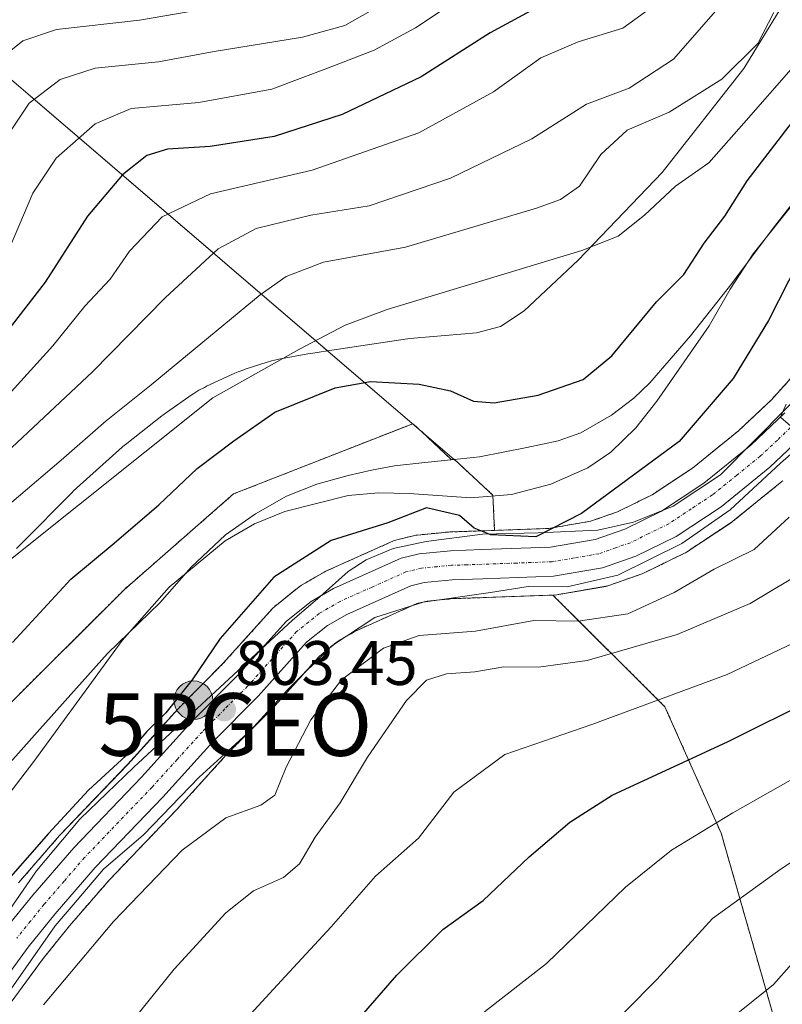
# Model space of a CAD drawing. Units: metres. Extents: x 630842 to 634296, y 4755125 to 4757506.
# Drawn here: x 632725 to 632847, y 4756806 to 4756963 of the extents above; entities that cross this region are included whole.
import ezdxf
from ezdxf.enums import TextEntityAlignment as Align

# ---------------------------------------------------------------- set-up
doc = ezdxf.new("R2010")
doc.units = ezdxf.units.M
doc.header["$MEASUREMENT"] = 0
doc.linetypes.add('TRAZO_Y_PUNTO', pattern=[1, 0.5, -0.25, 0, -0.25])
doc.linetypes.add('TRAZOS', pattern=[0.75, 0.5, -0.25])
doc.layers.get('0').update_dxf_attribs({"lineweight": 5})
for name, color, linetype, lineweight in [('Arbolado forestal', 92, 'TRAZOS', 0), ('Arbolado forestal CxS', 92, 'Continuous', 0), ('Carretera de calzada única', 19, 'Continuous', 13), ('Carretera de calzada única Cxs', 19, 'Continuous', 13), ('Carretera de calzada única eje', 19, 'TRAZO_Y_PUNTO', 0), ('Carátula', 7, 'Continuous', 5), ('Comarca', 2, 'Continuous', 13), ('Comarca CxS', 133, 'Continuous', 0), ('Corriente natural lineal', 142, 'Continuous', 13), ('Curva de nivel maestra', 36, 'Continuous', 30), ('Curva de nivel normal', 36, 'Continuous', 0), ('Entidad de ámbito territorial', 19, 'Continuous', 0), ('Entidad de ámbito territorial CxS', 92, 'Continuous', 0), ('Espacio natural protegido', 2, 'Continuous', 13), ('Espacio natural protegido CxS', 2, 'Continuous', 0), ('Municipio', 9, 'Continuous', 13), ('Municipio CxS', 142, 'Continuous', 0), ('Núcleo urbano', 19, 'Continuous', 0), ('Núcleo urbano CxS', 19, 'Continuous', 0), ('Punto de cota en terreno', 7, 'Continuous', 0), ('Punto geodésico', 7, 'Continuous', 0), ('Punto kilométrico de carretera', 7, 'Continuous', 0), ('Rótulo de punto de cota en terreno', 19, 'Continuous', 0)]:
    doc.layers.add(name, color=color, linetype=linetype, lineweight=lineweight)
doc.styles.add('Arial', font='txt', dxfattribs={"height": 0.2})

# ---------------------------------------------------------------- blocks, each defined once
blk = doc.blocks.new('*U153')
at = {"layer": 'Arbolado forestal CxS', "color": 92, "linetype": 'Continuous', "lineweight": 0}
blk.add_polyline3d([(632846.08, 4756801.7, 841.88), (632837.08, 4756833.17, 830.49), (632828.09, 4756853.4, 820.26), (632810.19, 4756871.23, 806.05), (632810.41, 4756871.24, 806.03), (632810.81, 4756871.28, 805.99), (632818.64, 4756872.63, 805.59), (632819.11, 4756872.76, 805.56), (632824.47, 4756874.64, 805.82), (632824.78, 4756874.77, 805.85), (632831.19, 4756877.91, 805.58), (632831.37, 4756878, 805.54), (632831.53, 4756878.1, 805.51), (632838.71, 4756882.85, 805.77), (632838.94, 4756883.02, 805.75), (632846.78, 4756889.38, 806.31), (632846.93, 4756889.51, 806.33)], dxfattribs=at)
blk = doc.blocks.new('*U154')
at = {"layer": 'Arbolado forestal CxS', "color": 92, "linetype": 'Continuous', "lineweight": 0}
blk.add_polyline3d([(632898.47, 4756974.1, 805.83), (632889.02, 4756961.46, 804.9), (632888.88, 4756961.26, 804.88), (632884.3, 4756954.01, 804.75), (632879.16, 4756945.54, 804.54), (632863.75, 4756923.58, 803.8), (632859.66, 4756918.6, 803.58), (632845.11, 4756902.44, 803.11), (632839.83, 4756897.47, 802.79), (632832.5, 4756891.53, 802.61), (632826.05, 4756887.27, 802.87), (632820.51, 4756884.53, 802.53), (632816.19, 4756883.03, 800.98), (632809.51, 4756881.88, 800.17), (632800.87, 4756881.57, 799.61), (632800.58, 4756887.2, 798.09), (632794.39, 4756892.94, 798.18), (632793.93, 4756892.9, 798.15), (632789.21, 4756897.38, 798.28), (632787.78, 4756898.62, 798.39), (632759.16, 4756887.4, 797.31), (632741.64, 4756872.08, 797.44), (632722.84, 4756853.33, 797.55)], dxfattribs=at)
blk = doc.blocks.new('*U196')
at = {"layer": 'Curva de nivel normal', "color": 36, "linetype": 'Continuous', "lineweight": 0}
for points in [[(632913.99, 4756853.86, 840), (632901.41, 4756844.88, 840), (632890.45, 4756838.82, 840), (632878.18, 4756833.14, 840), (632864.61, 4756825.58, 840), (632854.14, 4756818.83, 840), (632845.44, 4756808.99, 840), (632835.68, 4756801.2, 840)], [(632720.26, 4756955.64, 840), (632725.47, 4756959.79, 840), (632730.87, 4756961.59, 840), (632744.13, 4756963.09, 840), (632769.32, 4756967.46, 840), (632774.54, 4756968.78, 840), (632779.84, 4756971.2, 840), (632786.33, 4756975.97, 840), (632794.8, 4756982.11, 840), (632802.77, 4756990.44, 840), (632808.5, 4757000.77, 840), (632814.53, 4757008.77, 840), (632832.44, 4757025.77, 840), (632860.01, 4757061.4, 840), (632877.22, 4757080.47, 840), (632894.33, 4757099.03, 840), (632906.27, 4757111.7, 840), (632917.52, 4757124.96, 840)]]:
    blk.add_polyline3d(points, dxfattribs=at)
blk = doc.blocks.new('*U203')
at = {"layer": 'Curva de nivel normal', "color": 36, "linetype": 'Continuous', "lineweight": 0}
for points in [[(632915.74, 4756869.1, 835), (632908.08, 4756863.16, 835), (632899.92, 4756856.48, 835), (632892.1, 4756851.08, 835), (632884.96, 4756847.48, 835), (632874.1, 4756843.09, 835), (632857.74, 4756834.85, 835), (632846.67, 4756827.52, 835), (632835.68, 4756819.54, 835), (632826.8, 4756809.83, 835), (632816.84, 4756799.73, 835)], [(632722.86, 4756944.4, 835), (632726.48, 4756949.85, 835), (632731.43, 4756953.61, 835), (632737.04, 4756955.4, 835), (632747.14, 4756956.44, 835), (632756.06, 4756958.06, 835), (632770.15, 4756960.39, 835), (632776.91, 4756962.26, 835), (632783.79, 4756966.12, 835), (632792.22, 4756972.11, 835), (632803.16, 4756979.42, 835), (632807.92, 4756983.99, 835), (632809.59, 4756986.64, 835), (632814.17, 4756996.79, 835), (632820.39, 4757005.74, 835), (632827.92, 4757012.34, 835), (632835.81, 4757017.61, 835), (632857.07, 4757042.45, 835), (632872.13, 4757062.12, 835), (632891.9, 4757083.28, 835), (632898.87, 4757090.28, 835), (632916.18, 4757109.1, 835), (632928.64, 4757124.24, 835), (632934.13, 4757132.84, 835)]]:
    blk.add_polyline3d(points, dxfattribs=at)
blk = doc.blocks.new('*U213')
at = {"layer": 'Curva de nivel normal', "color": 36, "linetype": 'Continuous', "lineweight": 0}
for points in [[(632941.92, 4757125.33, 830), (632929.02, 4757109.1, 830), (632910.73, 4757089.1, 830), (632888.73, 4757066.77, 830), (632873.46, 4757048.72, 830), (632862.64, 4757034.61, 830), (632841.81, 4757011.77, 830), (632832.53, 4757005.28, 830), (632824.5, 4756998.19, 830), (632819.13, 4756990.16, 830), (632815.54, 4756980.95, 830), (632811.88, 4756975.77, 830), (632805.37, 4756971.77, 830), (632796.43, 4756967.36, 830), (632788.21, 4756961.86, 830), (632781.61, 4756958.31, 830), (632774.33, 4756955.5, 830), (632765.24, 4756952.06, 830), (632753.62, 4756949.91, 830), (632742.76, 4756949, 830), (632737.05, 4756946.55, 830), (632730.79, 4756941.05, 830), (632727.08, 4756935.45, 830), (632721.85, 4756923.16, 830)], [(632799.24, 4756804.65, 830), (632809.14, 4756812.36, 830), (632821.81, 4756824.55, 830), (632829.14, 4756830.49, 830), (632838.94, 4756836.46, 830), (632850.98, 4756843.28, 830), (632876.27, 4756854.73, 830), (632891.48, 4756863.3, 830), (632901.14, 4756870.74, 830), (632915.81, 4756886.94, 830)]]:
    blk.add_polyline3d(points, dxfattribs=at)
blk = doc.blocks.new('*U221')
at = {"layer": 'Curva de nivel maestra', "color": 36, "linetype": 'Continuous', "lineweight": 30}
for points in [[(632768.65, 4756791.46, 825), (632785.22, 4756810.51, 825), (632792.62, 4756817.79, 825), (632799.02, 4756822.44, 825), (632806.4, 4756829.39, 825), (632812.91, 4756834.94, 825), (632819.63, 4756839.24, 825), (632838.2, 4756847.84, 825), (632852.12, 4756854.74, 825), (632867.27, 4756860.92, 825), (632874.01, 4756864.18, 825), (632879.76, 4756867.61, 825), (632888.18, 4756873.63, 825), (632895.98, 4756881.45, 825), (632906.83, 4756895.34, 825), (632914.23, 4756907.96, 825)], [(632810.48, 4756966.7, 825), (632800.14, 4756961.07, 825), (632789.14, 4756954.05, 825), (632776.48, 4756948, 825), (632765.63, 4756944.52, 825), (632755.41, 4756942.92, 825), (632748.58, 4756942.49, 825), (632745.27, 4756941.46, 825), (632741.42, 4756938.39, 825), (632735.83, 4756931.75, 825), (632729.02, 4756921.21, 825), (632719.74, 4756909.26, 825)]]:
    blk.add_polyline3d(points, dxfattribs=at)
blk = doc.blocks.new('5PATER')
at = {"layer": 'Carátula', "linetype": 'Continuous', "lineweight": 5}
h = blk.add_hatch(color=250, dxfattribs=at)
edge = h.paths.add_edge_path()
edge.add_ellipse((0, 0.01), major_axis=(-1.33, -1.34), ratio=0.999422, start_angle=0, end_angle=360)
blk = doc.blocks.new('5PGEO')
blk.add_text('5PGEO', height=10).set_placement((0, 0), align=Align.MIDDLE_CENTER)
blk = doc.blocks.new('5HITCA')
at = {"layer": 'Carátula', "linetype": 'Continuous', "lineweight": 5}
h = blk.add_hatch(color=1, dxfattribs=at)
edge = h.paths.add_edge_path()
edge.add_arc((0, 0), 3.1, 0.0011, 360.0011)
at = {"layer": 'Carátula', "color": 250, "linetype": 'Continuous', "lineweight": 5}
blk.add_circle((0, 0, 0), 3.1, dxfattribs=at)

msp = doc.modelspace()

# ---------------------------------------------------------------- linework, layer by layer
at = {"layer": 'Arbolado forestal', "color": 92, "linetype": 'TRAZOS', "lineweight": 0}
for points in [[(632898.47, 4756974.1, 805.83), (632889.02, 4756961.46, 804.9), (632888.88, 4756961.26, 804.88), (632884.3, 4756954.01, 804.75), (632879.16, 4756945.54, 804.54), (632863.75, 4756923.58, 803.8), (632859.66, 4756918.6, 803.58), (632845.11, 4756902.44, 803.11), (632839.82, 4756897.47, 802.79), (632832.5, 4756891.53, 802.61), (632826.05, 4756887.27, 802.87), (632820.51, 4756884.53, 802.53), (632816.19, 4756883.03, 800.98), (632809.51, 4756881.88, 800.17), (632800.87, 4756881.57, 799.61)], [(632800.87, 4756881.57, 799.61), (632800.59, 4756887.08, 798.09), (632800.58, 4756887.2, 798.09), (632794.39, 4756892.94, 798.18), (632793.93, 4756892.9, 798.15), (632789.21, 4756897.38, 798.28), (632787.78, 4756898.62, 798.39), (632759.16, 4756887.4, 797.31), (632741.64, 4756872.08, 797.44), (632722.84, 4756853.33, 797.55)], [(632810.19, 4756871.23, 806.05), (632810.41, 4756871.24, 806.03), (632810.81, 4756871.28, 805.99), (632818.64, 4756872.64, 805.59), (632819.11, 4756872.76, 805.56), (632824.47, 4756874.64, 805.82), (632824.78, 4756874.77, 805.85), (632831.19, 4756877.91, 805.58), (632831.37, 4756878, 805.54), (632831.52, 4756878.1, 805.51), (632838.7, 4756882.85, 805.77), (632838.94, 4756883.02, 805.75), (632846.78, 4756889.38, 806.31), (632846.93, 4756889.51, 806.33)], [(632800.87, 4756881.57, 799.61), (632798.69, 4756881.49, 800.38), (632793.7, 4756881.32, 802.34), (632793.51, 4756881.31, 802.42), (632788.53, 4756880.83, 802.39), (632788.3, 4756880.8, 802.33), (632788.12, 4756880.76, 802.3), (632785.24, 4756880.07, 802.08), (632784.91, 4756879.97, 802.1), (632784.71, 4756879.89, 802.13), (632773.89, 4756875.05, 802.88), (632773.62, 4756874.91, 802.9), (632770.03, 4756872.83, 802.85), (632769.65, 4756872.57, 802.71), (632765.72, 4756869.41, 802.45), (632765.39, 4756869.1, 802.44), (632757.51, 4756860.35, 801.9), (632750.33, 4756853.12, 800.75), (632750.24, 4756853.03, 800.74), (632742.22, 4756844.19, 800.98), (632731.43, 4756832.93, 800.63), (632731.33, 4756832.81, 800.62), (632724.79, 4756825.26, 800.83)], [(632723.61, 4756806.2, 805.53), (632728.73, 4756813.16, 805.71), (632732.94, 4756818.4, 806.23), (632739.27, 4756825.7, 806.22), (632749.99, 4756836.89, 805.71), (632750.04, 4756836.94, 805.7), (632758.03, 4756845.74, 805), (632765.21, 4756852.97, 805.04), (632765.31, 4756853.07, 805.03), (632772.89, 4756861.5, 804.97), (632775.87, 4756863.88, 805.17), (632778.62, 4756865.48, 805.59), (632788.43, 4756869.87, 805.43), (632790.1, 4756870.27, 805.52), (632794.29, 4756870.67, 805.55), (632799.07, 4756870.83, 805.82), (632810.19, 4756871.23, 806.05)], [(632810.19, 4756871.23, 806.05), (632828.09, 4756853.4, 820.26), (632837.08, 4756833.17, 830.49), (632846.08, 4756801.7, 841.88), (632873.05, 4756783.71, 855.27), (632900.02, 4756776.97, 862.41), (632922.5, 4756765.73, 873.78), (632929.25, 4756741, 886.42), (632949.48, 4756716.27, 903.17), (632967.46, 4756666.82, 925.75), (632967.46, 4756626.36, 940.54), (632965.21, 4756588.14, 954.97), (632949.47, 4756549.93, 967.66), (632948.05, 4756527.1, 969.73), (632947.85, 4756524.05, 969.73), (632947.66, 4756520.88, 969.69), (632944.97, 4756478, 968.36), (632934.49, 4756461.86, 964.61), (632932.9, 4756459.41, 964.12), (632931.17, 4756456.76, 963.65), (632915.75, 4756433.04, 957.97), (632895.52, 4756421.8, 951.6), (632861.8, 4756397.07, 937.55), (632852.81, 4756374.6, 932.75)]]:
    msp.add_polyline3d(points, dxfattribs=at)
at = {"layer": 'Arbolado forestal CxS', "color": 92, "linetype": 'Continuous', "lineweight": 0}
for points in [[(632722.84, 4756853.33, 797.55), (632741.64, 4756872.08, 797.44), (632759.16, 4756887.4, 797.31), (632787.78, 4756898.62, 798.39), (632789.21, 4756897.38, 798.28), (632793.93, 4756892.9, 798.15), (632794.39, 4756892.94, 798.18), (632800.58, 4756887.2, 798.09), (632800.87, 4756881.57, 799.61), (632800.87, 4756881.57, 799.61), (632798.69, 4756881.49, 800.38), (632793.7, 4756881.32, 802.34), (632793.51, 4756881.31, 802.42), (632788.53, 4756880.83, 802.39), (632788.3, 4756880.79, 802.33), (632788.12, 4756880.76, 802.3), (632785.24, 4756880.07, 802.08), (632784.91, 4756879.97, 802.1), (632784.72, 4756879.89, 802.13), (632773.89, 4756875.05, 802.88), (632773.62, 4756874.91, 802.9), (632770.03, 4756872.83, 802.85), (632769.65, 4756872.57, 802.71), (632765.72, 4756869.41, 802.45), (632765.39, 4756869.1, 802.44), (632757.51, 4756860.35, 801.9), (632750.33, 4756853.12, 800.75), (632750.24, 4756853.03, 800.74), (632742.23, 4756844.19, 800.98), (632731.43, 4756832.93, 800.63), (632731.33, 4756832.81, 800.62), (632724.79, 4756825.26, 800.83)], [(632723.61, 4756806.2, 805.53), (632728.73, 4756813.16, 805.71), (632732.94, 4756818.4, 806.23), (632739.27, 4756825.7, 806.22), (632749.99, 4756836.88, 805.71), (632750.04, 4756836.94, 805.7), (632758.03, 4756845.74, 805), (632765.21, 4756852.96, 805.04), (632765.31, 4756853.07, 805.03), (632772.9, 4756861.5, 804.97), (632775.87, 4756863.88, 805.17), (632778.62, 4756865.48, 805.59), (632788.43, 4756869.87, 805.43), (632790.1, 4756870.27, 805.52), (632794.29, 4756870.67, 805.55), (632799.07, 4756870.83, 805.82), (632810.19, 4756871.23, 806.05), (632828.09, 4756853.4, 820.26), (632837.08, 4756833.17, 830.49), (632846.08, 4756801.7, 841.88)]]:
    msp.add_polyline3d(points, dxfattribs=at)
at = {"layer": 'Carretera de calzada única', "color": 19, "linetype": 'Continuous', "lineweight": 13}
for points in [[(632722.67, 4756817.84, 801.99), (632727.07, 4756823.31, 802.31), (632733.6, 4756830.85, 802.09), (632744.42, 4756842.14, 802.48), (632752.46, 4756851.01, 802.49), (632759.69, 4756858.29, 803.02), (632767.62, 4756867.09, 803.6), (632771.53, 4756870.23, 803.88), (632775.12, 4756872.31, 804), (632785.94, 4756877.15, 803.71), (632788.82, 4756877.84, 804.04), (632793.8, 4756878.32, 804.2), (632798.8, 4756878.49, 802.84), (632809.82, 4756878.89, 802.77), (632816.94, 4756880.11, 803.26), (632821.67, 4756881.76, 804.13), (632827.55, 4756884.66, 804.19), (632834.28, 4756889.11, 804.27), (632841.8, 4756895.21, 804.25), (632847.26, 4756900.34, 804.46)], [(632850.6, 4756897.09, 805.27), (632844.87, 4756891.69, 805.24), (632837.05, 4756885.35, 804.86), (632829.87, 4756880.6, 804.88), (632823.46, 4756877.46, 804.89), (632818.12, 4756875.59, 804.68), (632810.3, 4756874.24, 804.41), (632798.96, 4756873.83, 804.34), (632794.1, 4756873.66, 804.33), (632789.6, 4756873.24, 804.36), (632787.46, 4756872.72, 804.49), (632777.25, 4756868.15, 804.1), (632774.17, 4756866.36, 804.28), (632770.83, 4756863.69, 803.76), (632763.08, 4756855.08, 803.9), (632755.85, 4756847.81, 803.47), (632747.82, 4756838.96, 803.55), (632737.05, 4756827.72, 803.63), (632730.64, 4756820.32, 803.74), (632726.35, 4756814.99, 803.07), (632721.16, 4756807.93, 802.42)]]:
    msp.add_polyline3d(points, dxfattribs=at)
at = {"layer": 'Carretera de calzada única Cxs', "color": 19, "linetype": 'Continuous', "lineweight": 13}
for points in [[(632722.67, 4756817.84, 801.99), (632727.07, 4756823.31, 802.31), (632733.6, 4756830.85, 802.09), (632744.42, 4756842.14, 802.48), (632752.46, 4756851.01, 802.49), (632759.69, 4756858.29, 803.02), (632767.62, 4756867.09, 803.6), (632771.53, 4756870.23, 803.88), (632775.12, 4756872.31, 804), (632785.94, 4756877.15, 803.71), (632788.82, 4756877.84, 804.04), (632793.8, 4756878.32, 804.2), (632798.8, 4756878.49, 802.84), (632809.82, 4756878.89, 802.77), (632816.94, 4756880.11, 803.26), (632821.67, 4756881.76, 804.13), (632827.55, 4756884.66, 804.19), (632834.28, 4756889.11, 804.27), (632841.8, 4756895.21, 804.25), (632847.26, 4756900.34, 804.46)], [(632850.6, 4756897.09, 805.27), (632844.87, 4756891.69, 805.24), (632837.05, 4756885.35, 804.86), (632829.87, 4756880.6, 804.88), (632823.46, 4756877.46, 804.89), (632818.12, 4756875.59, 804.68), (632810.3, 4756874.24, 804.41), (632798.96, 4756873.83, 804.34), (632794.1, 4756873.66, 804.33), (632789.6, 4756873.24, 804.36), (632787.46, 4756872.72, 804.49), (632777.25, 4756868.15, 804.1), (632774.17, 4756866.36, 804.28), (632770.83, 4756863.69, 803.76), (632763.08, 4756855.08, 803.9), (632755.85, 4756847.81, 803.47), (632747.82, 4756838.96, 803.55), (632737.05, 4756827.72, 803.63), (632730.64, 4756820.32, 803.74), (632726.35, 4756814.99, 803.07), (632721.16, 4756807.93, 802.42)]]:
    msp.add_polyline3d(points, dxfattribs=at)
at = {"layer": 'Carretera de calzada única eje', "color": 19, "linetype": 'TRAZO_Y_PUNTO', "lineweight": 0}
msp.add_polyline3d([(632848.92, 4756898.72, 804.9), (632846.07, 4756896.01, 804.81), (632843.32, 4756893.44, 804.84), (632839.57, 4756890.41, 804.68), (632835.67, 4756887.24, 804.67), (632832.3, 4756885.01, 804.58), (632828.71, 4756882.63, 804.67), (632825.51, 4756881.06, 804.52), (632822.57, 4756879.6, 804.49), (632820.21, 4756878.79, 804.45), (632817.53, 4756877.84, 804.43), (632813.62, 4756877.18, 804.09), (632810.05, 4756876.56, 803.73), (632804.39, 4756876.35, 803.06), (632798.87, 4756876.16, 803.57), (632796.46, 4756876.07, 804.13), (632793.96, 4756875.99, 804.25), (632791.71, 4756875.77, 804.35), (632789.21, 4756875.54, 804.19), (632788.14, 4756875.27, 804.14), (632786.69, 4756874.93, 804.09), (632781.28, 4756872.51, 804.22), (632776.17, 4756870.23, 804.01), (632772.85, 4756868.3, 804.02), (632771.19, 4756866.96, 803.92), (632769.23, 4756865.4, 803.76), (632765.26, 4756860.99, 803.59), (632761.39, 4756856.68, 803.53), (632757.76, 4756853.05, 803.49), (632754.16, 4756849.41, 803.1), (632750.14, 4756844.97, 803.07), (632746.12, 4756840.55, 802.96), (632735.32, 4756829.29, 802.71), (632732.07, 4756825.51, 802.63), (632728.85, 4756821.81, 802.71), (632726.71, 4756819.15, 802.24), (632724.51, 4756816.41, 802.38)], dxfattribs=at)
at = {"layer": 'Comarca', "color": 2, "linetype": 'Continuous', "lineweight": 13}
for points in [[(632556.52, 4757096.89, 972.98), (632595.19, 4757063.72, 934.22), (632601.32, 4757058.47, 933.19), (632774.17, 4756910.25, 804)], [(632556.52, 4757096.89, 972.98), (632595.19, 4757063.72, 934.22), (632601.32, 4757058.47, 933.19), (632774.17, 4756910.25, 804)], [(632794.39, 4756892.92, 798.18), (632798.45, 4756893.3, 798.4), (632806.01, 4756894.8, 798.65), (632811.01, 4756895.86, 798.63), (632814.63, 4756897.17, 798.7), (632819.57, 4756899.98, 798.84), (632823.13, 4756902.67, 798.87), (632825.7, 4756905.17, 798.94), (632832.2, 4756912.67, 799.18), (632838.76, 4756921.04, 799.36), (632845.2, 4756929.67, 799.48), (632855.76, 4756943.17, 799.69), (632863.63, 4756955.05, 800.13), (632873.07, 4756966.92, 800.46)], [(632794.39, 4756892.92, 798.18), (632798.45, 4756893.3, 798.4), (632806.01, 4756894.8, 798.65), (632811.01, 4756895.86, 798.63), (632814.63, 4756897.17, 798.7), (632819.57, 4756899.98, 798.84), (632823.13, 4756902.67, 798.87), (632825.7, 4756905.17, 798.94), (632832.2, 4756912.67, 799.18), (632838.76, 4756921.04, 799.36), (632845.2, 4756929.67, 799.48), (632855.76, 4756943.17, 799.69), (632863.63, 4756955.05, 800.13), (632873.07, 4756966.92, 800.46)], [(632774.17, 4756910.25, 804), (632789.21, 4756897.36, 798.28), (632794.39, 4756892.92, 798.18)], [(632774.17, 4756910.25, 804), (632789.21, 4756897.36, 798.28), (632794.39, 4756892.92, 798.18)]]:
    msp.add_polyline3d(points, dxfattribs=at)
at = {"layer": 'Comarca CxS', "color": 133, "linetype": 'Continuous', "lineweight": 0}
for points in [[(632873.07, 4756966.92, 800.46), (632863.63, 4756955.05, 800.13), (632855.76, 4756943.17, 799.69), (632845.2, 4756929.67, 799.48), (632838.76, 4756921.04, 799.36), (632832.2, 4756912.67, 799.18), (632825.7, 4756905.17, 798.94), (632823.13, 4756902.67, 798.87), (632819.57, 4756899.98, 798.84), (632814.63, 4756897.17, 798.7), (632811.01, 4756895.86, 798.63), (632806.01, 4756894.8, 798.65), (632798.45, 4756893.3, 798.4), (632794.39, 4756892.92, 798.18), (632789.21, 4756897.36, 798.28), (632601.32, 4757058.47, 933.19)], [(632601.32, 4757058.47, 933.19), (632789.21, 4756897.36, 798.28), (632794.39, 4756892.92, 798.18), (632798.45, 4756893.3, 798.4), (632806.01, 4756894.8, 798.65), (632811.01, 4756895.86, 798.63), (632814.63, 4756897.17, 798.7), (632819.57, 4756899.98, 798.84), (632823.13, 4756902.67, 798.87), (632825.7, 4756905.17, 798.94), (632832.2, 4756912.67, 799.18), (632838.76, 4756921.04, 799.36), (632845.2, 4756929.67, 799.48), (632855.76, 4756943.17, 799.69), (632863.63, 4756955.05, 800.13), (632873.07, 4756966.92, 800.46)], [(632873.07, 4756966.92, 800.46), (632863.63, 4756955.04, 800.13), (632855.76, 4756943.17, 799.69), (632845.2, 4756929.67, 799.48), (632838.76, 4756921.04, 799.36), (632832.2, 4756912.67, 799.18), (632825.7, 4756905.17, 798.94), (632823.13, 4756902.67, 798.87), (632819.57, 4756899.98, 798.84), (632814.63, 4756897.17, 798.7), (632811.01, 4756895.86, 798.63), (632806.01, 4756894.8, 798.65), (632798.45, 4756893.3, 798.4), (632794.39, 4756892.92, 798.18), (632789.21, 4756897.36, 798.28), (632601.32, 4757058.47, 933.19)], [(632601.32, 4757058.47, 933.19), (632789.21, 4756897.36, 798.28), (632794.39, 4756892.92, 798.18), (632798.45, 4756893.3, 798.4), (632806.01, 4756894.8, 798.65), (632811.01, 4756895.86, 798.63), (632814.63, 4756897.17, 798.7), (632819.57, 4756899.98, 798.84), (632823.13, 4756902.67, 798.87), (632825.7, 4756905.17, 798.94), (632832.2, 4756912.67, 799.18), (632838.76, 4756921.04, 799.36), (632845.2, 4756929.67, 799.48), (632855.76, 4756943.17, 799.69), (632863.63, 4756955.04, 800.13), (632873.07, 4756966.92, 800.46)]]:
    msp.add_polyline3d(points, dxfattribs=at)
at = {"layer": 'Corriente natural lineal', "color": 142, "linetype": 'Continuous', "lineweight": 13}
msp.add_polyline3d([(632875.01, 4756965.97, 800.46), (632868.8, 4756959.1, 800.39), (632842.18, 4756925.76, 799.43), (632838.54, 4756920.09, 799.34), (632835.14, 4756914.26, 799.26), (632826.81, 4756902.2, 798.91), (632823.44, 4756897.94, 798.9), (632819.44, 4756894.08, 798.69), (632815.79, 4756891.55, 798.54), (632809.84, 4756888.94, 798.23), (632803.55, 4756887.33, 798.03), (632797.07, 4756886.79, 798.46), (632787.23, 4756887.44, 798.54), (632782.33, 4756887.59, 798.17), (632777.48, 4756887.12, 798.07), (632767.35, 4756884.61, 797.56), (632762.49, 4756882.62, 797.37), (632757.83, 4756879.89, 797.01), (632748.84, 4756872.5, 797.13), (632741.37, 4756863.99, 796.66), (632727.21, 4756844.63, 796.13), (632704.01, 4756814.34, 795.51)], dxfattribs=at)
at = {"layer": 'Curva de nivel maestra', "color": 36, "linetype": 'Continuous', "lineweight": 30}
for points in [[(632723.81, 4756863.67, 800), (632733.14, 4756873.76, 800), (632740.09, 4756879.52, 800), (632747.18, 4756885.66, 800), (632753.34, 4756891.44, 800), (632759.21, 4756895.89, 800), (632765.76, 4756900.46, 800), (632775.4, 4756904.33, 800), (632781.01, 4756905.37, 800), (632788.81, 4756904.93, 800), (632793.81, 4756903.88, 800), (632797.48, 4756902.23, 800), (632800.81, 4756901.95, 800), (632807.83, 4756903.2, 800), (632815, 4756905.7, 800), (632819.59, 4756909.46, 800), (632826.73, 4756918.1, 800), (632831.13, 4756922.44, 800), (632834.35, 4756927.44, 800), (632837.68, 4756931.77, 800), (632841.25, 4756937.44, 800), (632849.01, 4756947.56, 800)], [(632849.44, 4756924.52, 800), (632844.63, 4756915.12, 800), (632839, 4756905.85, 800), (632830.39, 4756895.77, 800), (632814.74, 4756884.26, 800), (632807.48, 4756880.52, 800), (632800.29, 4756880.88, 800), (632797.61, 4756881.91, 800), (632795.25, 4756883.93, 800), (632789.97, 4756885.15, 800), (632783.78, 4756882.8, 800), (632774.76, 4756879.97, 800), (632765.6, 4756874.12, 800), (632756.99, 4756864.31, 800), (632752.54, 4756857.68, 800), (632748.32, 4756852.44, 800), (632745.3, 4756849.44, 800), (632741.93, 4756845.54, 800), (632735.94, 4756840.09, 800), (632729.59, 4756833.13, 800), (632721.58, 4756824.07, 800)]]:
    msp.add_polyline3d(points, dxfattribs=at)
at = {"layer": 'Curva de nivel normal', "color": 36, "linetype": 'Continuous', "lineweight": 0}
for points in [[(632826.76, 4756965.7, 820), (632821.35, 4756961.81, 820), (632814.23, 4756959.65, 820), (632808.28, 4756957.09, 820), (632800.71, 4756951.65, 820), (632788.75, 4756945.1, 820), (632771.73, 4756939.14, 820), (632755.48, 4756935.32, 820), (632747.74, 4756931.65, 820), (632742.53, 4756926.16, 820), (632739.41, 4756921.72, 820), (632735.36, 4756917.42, 820), (632730.26, 4756911.06, 820), (632722.58, 4756902.58, 820)], [(632723.48, 4756876.94, 805), (632755.81, 4756902.73, 805), (632769.59, 4756910.45, 805), (632776.99, 4756914.38, 805), (632783.7, 4756916.88, 805), (632814.83, 4756926.28, 805), (632820.59, 4756928.58, 805), (632824.81, 4756931.93, 805), (632829.8, 4756936.58, 805), (632835.12, 4756940.32, 805), (632840.72, 4756946.64, 805), (632848.64, 4756955.68, 805), (632852.45, 4756961.7, 805), (632854.1, 4756966.58, 805)], [(632713.3, 4756885.1, 815), (632736.6, 4756906.92, 815), (632748.22, 4756918.7, 815), (632756.7, 4756926.58, 815), (632762.78, 4756929.8, 815), (632771.48, 4756931.91, 815), (632780.81, 4756933.45, 815), (632793.81, 4756937.82, 815), (632806.81, 4756944.13, 815), (632815.56, 4756949.69, 815), (632822.35, 4756952.23, 815), (632829.44, 4756956.84, 815), (632836.59, 4756965.03, 815)], [(632719.36, 4756882.41, 810), (632731.6, 4756892.78, 810), (632738.77, 4756899.1, 810), (632745.99, 4756904.84, 810), (632763.38, 4756919.2, 810), (632767.58, 4756922.13, 810), (632773.5, 4756924.41, 810), (632786.63, 4756926.81, 810), (632807.56, 4756933.05, 810), (632811.38, 4756934.43, 810), (632814.46, 4756936.57, 810), (632817.84, 4756941.64, 810), (632822.04, 4756945.49, 810), (632828.76, 4756948.41, 810), (632837.18, 4756953.67, 810), (632842.94, 4756959.38, 810), (632845.5, 4756964.33, 810)], [(632755.65, 4756797.55, 820), (632767.42, 4756810.3, 820), (632774.76, 4756818.21, 820), (632781.85, 4756826.32, 820), (632788.7, 4756832.38, 820), (632794.37, 4756839.77, 820), (632802.48, 4756845.78, 820), (632816.43, 4756850.55, 820), (632838.04, 4756858.52, 820), (632848.48, 4756863.48, 820), (632856.88, 4756866.85, 820), (632868.23, 4756872.92, 820), (632880.41, 4756881.43, 820), (632887.21, 4756887.89, 820), (632892.23, 4756894, 820), (632897.91, 4756899.5, 820), (632900.95, 4756905.27, 820), (632904.15, 4756916.1, 820), (632909.53, 4756925.77, 820)], [(632847.48, 4756901.76, 805), (632846.54, 4756899.68, 805), (632848.2, 4756898.22, 805)], [(632849.86, 4756895.16, 805), (632846.56, 4756892.3, 805), (632838.5, 4756884.84, 805), (632830.81, 4756879.5, 805), (632820.55, 4756874.42, 805), (632812.45, 4756872.57, 805), (632806.22, 4756872.59, 805), (632800.22, 4756871.65, 805), (632789.46, 4756870.11, 805), (632781.75, 4756867.64, 805), (632774.84, 4756863.13, 805), (632767.79, 4756856.1, 805), (632761.87, 4756849.61, 805), (632753.65, 4756842.14, 805), (632744.74, 4756832.94, 805), (632738.38, 4756827.45, 805), (632734.15, 4756822.48, 805), (632730.66, 4756818.41, 805), (632723.63, 4756808.3, 805)], [(632847.95, 4756883.68, 810), (632842.37, 4756878.5, 810), (632835.95, 4756875.4, 810), (632829.56, 4756871.63, 810), (632822.16, 4756868.23, 810), (632814.23, 4756867.09, 810), (632807.14, 4756867.17, 810), (632797.81, 4756865.47, 810), (632788.81, 4756864.76, 810), (632783.13, 4756862.73, 810), (632776.4, 4756857.71, 810), (632771.5, 4756851.3, 810), (632767.56, 4756843.72, 810), (632765.77, 4756839.29, 810), (632763.53, 4756837.65, 810), (632757.92, 4756835.65, 810), (632750.94, 4756830.49, 810), (632739.98, 4756819.1, 810), (632728.8, 4756805.77, 810)], [(632850.86, 4756875.37, 815), (632841.71, 4756869.88, 815), (632830.05, 4756864.96, 815), (632815.68, 4756860.78, 815), (632807.86, 4756859.74, 815), (632802.34, 4756859.76, 815), (632797.7, 4756858.98, 815), (632793.19, 4756858.65, 815), (632789.99, 4756857.66, 815), (632786.81, 4756854.39, 815), (632780.56, 4756845.35, 815), (632776.16, 4756838.02, 815), (632772.2, 4756832.54, 815), (632769.67, 4756828.29, 815), (632767.11, 4756826.1, 815), (632762.35, 4756824, 815), (632757.92, 4756820.48, 815), (632749.64, 4756811.44, 815), (632740.76, 4756800.44, 815)]]:
    msp.add_polyline3d(points, dxfattribs=at)
at = {"layer": 'Entidad de ámbito territorial', "color": 19, "linetype": 'Continuous', "lineweight": 0}
for points in [[(632556.52, 4757096.89, 972.98), (632595.19, 4757063.72, 934.22), (632601.32, 4757058.47, 933.19), (632774.17, 4756910.25, 804)], [(632794.39, 4756892.92, 798.18), (632798.45, 4756893.3, 798.4), (632806.01, 4756894.8, 798.65), (632811.01, 4756895.86, 798.63), (632814.63, 4756897.17, 798.7), (632819.57, 4756899.98, 798.84), (632823.13, 4756902.67, 798.87), (632825.7, 4756905.17, 798.94), (632832.2, 4756912.67, 799.18), (632838.76, 4756921.04, 799.36), (632845.2, 4756929.67, 799.48), (632855.76, 4756943.17, 799.69), (632863.63, 4756955.05, 800.13), (632873.07, 4756966.92, 800.46)], [(632794.39, 4756892.92, 798.18), (632798.45, 4756893.3, 798.4), (632806.01, 4756894.8, 798.65), (632811.01, 4756895.86, 798.63), (632814.63, 4756897.17, 798.7), (632819.57, 4756899.98, 798.84), (632823.13, 4756902.67, 798.87), (632825.7, 4756905.17, 798.94), (632832.2, 4756912.67, 799.18), (632838.76, 4756921.04, 799.36), (632845.2, 4756929.67, 799.48), (632855.76, 4756943.17, 799.69), (632863.63, 4756955.05, 800.13), (632873.07, 4756966.92, 800.46)], [(632774.17, 4756910.25, 804), (632789.21, 4756897.36, 798.28), (632794.39, 4756892.92, 798.18)], [(632712.26, 4756831.99, 795.58), (632728.2, 4756849.8, 796.33), (632739.01, 4756861.92, 796.55), (632747.38, 4756869.98, 796.99), (632752.38, 4756875.67, 797.17), (632757.88, 4756880.86, 797.04), (632762.63, 4756884.23, 797.37), (632767.63, 4756887.05, 797.63), (632772.45, 4756888.98, 797.81), (632777.45, 4756890.36, 797.89), (632781.2, 4756891.17, 797.95), (632784.88, 4756891.86, 797.99), (632789.7, 4756892.42, 798.03), (632794.39, 4756892.92, 798.18)]]:
    msp.add_polyline3d(points, dxfattribs=at)
at = {"layer": 'Entidad de ámbito territorial CxS', "color": 92, "linetype": 'Continuous', "lineweight": 0}
for points in [[(632873.07, 4756966.92, 800.46), (632863.63, 4756955.05, 800.13), (632855.76, 4756943.17, 799.69), (632845.2, 4756929.67, 799.48), (632838.76, 4756921.04, 799.36), (632832.2, 4756912.67, 799.18), (632825.7, 4756905.17, 798.94), (632823.13, 4756902.67, 798.87), (632819.57, 4756899.98, 798.84), (632814.63, 4756897.17, 798.7), (632811.01, 4756895.86, 798.63), (632806.01, 4756894.8, 798.65), (632798.45, 4756893.3, 798.4), (632794.39, 4756892.92, 798.18), (632789.21, 4756897.36, 798.28), (632774.17, 4756910.25, 804), (632601.32, 4757058.47, 933.19)], [(632873.07, 4756966.92, 800.46), (632863.63, 4756955.05, 800.13), (632855.76, 4756943.17, 799.69), (632845.2, 4756929.67, 799.48), (632838.76, 4756921.04, 799.36), (632832.2, 4756912.67, 799.18), (632825.7, 4756905.17, 798.94), (632823.13, 4756902.67, 798.87), (632819.57, 4756899.98, 798.84), (632814.63, 4756897.17, 798.7), (632811.01, 4756895.86, 798.63), (632806.01, 4756894.8, 798.65), (632798.45, 4756893.3, 798.4), (632794.39, 4756892.92, 798.18), (632789.21, 4756897.36, 798.28), (632774.17, 4756910.25, 804), (632601.32, 4757058.47, 933.19)], [(632712.26, 4756831.99, 795.58), (632728.2, 4756849.8, 796.33), (632739.01, 4756861.92, 796.55), (632747.38, 4756869.98, 796.99), (632752.38, 4756875.67, 797.17), (632757.88, 4756880.86, 797.04), (632762.63, 4756884.23, 797.37), (632767.63, 4756887.05, 797.63), (632772.45, 4756888.98, 797.81), (632777.45, 4756890.36, 797.89), (632781.2, 4756891.17, 797.95), (632784.88, 4756891.86, 797.99), (632789.7, 4756892.42, 798.03), (632794.39, 4756892.92, 798.18), (632798.45, 4756893.3, 798.4), (632806.01, 4756894.8, 798.65), (632811.01, 4756895.86, 798.63), (632814.63, 4756897.17, 798.7), (632819.57, 4756899.98, 798.84), (632823.13, 4756902.67, 798.87), (632825.7, 4756905.17, 798.94), (632832.2, 4756912.67, 799.18), (632838.76, 4756921.04, 799.36), (632845.2, 4756929.67, 799.48), (632855.76, 4756943.17, 799.69)], [(632712.26, 4756831.98, 795.58), (632728.2, 4756849.8, 796.33), (632739.01, 4756861.92, 796.55), (632747.38, 4756869.98, 796.99), (632752.38, 4756875.67, 797.17), (632757.88, 4756880.86, 797.04), (632762.63, 4756884.23, 797.37), (632767.63, 4756887.05, 797.63), (632772.45, 4756888.98, 797.81), (632777.45, 4756890.36, 797.89), (632781.2, 4756891.17, 797.95), (632784.88, 4756891.86, 797.99), (632789.7, 4756892.42, 798.03), (632794.39, 4756892.92, 798.18), (632798.45, 4756893.3, 798.4), (632806.01, 4756894.8, 798.65), (632811.01, 4756895.86, 798.63), (632814.63, 4756897.17, 798.7), (632819.57, 4756899.98, 798.84), (632823.13, 4756902.67, 798.87), (632825.7, 4756905.17, 798.94), (632832.2, 4756912.67, 799.18), (632838.76, 4756921.04, 799.36), (632845.2, 4756929.67, 799.48), (632855.76, 4756943.17, 799.69)]]:
    msp.add_polyline3d(points, dxfattribs=at)
at = {"layer": 'Espacio natural protegido', "color": 2, "linetype": 'Continuous', "lineweight": 13}
for points in [[(632774.17, 4756910.25, 804), (632786.97, 4756912.19, 802.38), (632787.26, 4756912.23, 802.37), (632787.97, 4756912.3, 802.32), (632797.95, 4756913.14, 801.54), (632801.81, 4756914.14, 801.33), (632805.57, 4756916.67, 802.31), (632814.21, 4756924.73, 804.22), (632827.64, 4756938.73, 805.71), (632840.69, 4756955.37, 809.17), (632849.39, 4756969.6, 808.29)], [(632895.89, 4756967.11, 806.7), (632880.51, 4756944.29, 805.43), (632864.2, 4756920.48, 804.62), (632853.01, 4756906.61, 804.47), (632836.95, 4756890.42, 804.51), (632829.38, 4756885.42, 804.2), (632823.07, 4756882.86, 804.14), (632817.38, 4756881.61, 802.44), (632807.82, 4756881.17, 800.36), (632798.95, 4756880.98, 800.71), (632789.95, 4756879.8, 803.46), (632784.63, 4756878.67, 803.11), (632780.32, 4756876.86, 803.06), (632777.45, 4756874.98, 803.57), (632772.95, 4756870.98, 803.88), (632768.57, 4756867.23, 803.68), (632743.2, 4756843.73, 801.68), (632734.57, 4756835.42, 801.19), (632727.63, 4756827.17, 801.53), (632722.32, 4756819.48, 801.59)], [(632724.44, 4756878.66, 805.11), (632725.08, 4756879.34, 805.29), (632733.44, 4756887.75, 806.16), (632733.47, 4756887.79, 806.15), (632734.08, 4756888.36, 806.11), (632741.33, 4756894.85, 806.67), (632741.44, 4756894.95, 806.66), (632742.07, 4756895.47, 806.66), (632747.71, 4756899.89, 806.7), (632747.84, 4756899.99, 806.69), (632748.42, 4756900.42, 806.63), (632752.56, 4756903.29, 806.22), (632752.78, 4756903.44, 806.23), (632753.61, 4756903.96, 806.26), (632754.48, 4756904.42, 806.22), (632754.85, 4756904.6, 806.19), (632759.35, 4756906.67, 805.59), (632759.88, 4756906.9, 805.54), (632760.79, 4756907.24, 805.46), (632761.03, 4756907.32, 805.43), (632764.53, 4756908.44, 805.44), (632765.23, 4756908.65, 805.43), (632766.19, 4756908.87, 805.37), (632766.38, 4756908.91, 805.35), (632771.01, 4756909.77, 804.78), (632771.51, 4756909.85, 804.71), (632774.17, 4756910.25, 804)]]:
    msp.add_polyline3d(points, dxfattribs=at)
at = {"layer": 'Espacio natural protegido CxS', "color": 2, "linetype": 'Continuous', "lineweight": 0}
for points in [[(632724.44, 4756878.66, 805.11), (632725.08, 4756879.34, 805.29), (632733.44, 4756887.75, 806.16), (632733.47, 4756887.79, 806.15), (632734.08, 4756888.36, 806.11), (632741.33, 4756894.85, 806.67), (632741.44, 4756894.95, 806.66), (632742.07, 4756895.47, 806.66), (632747.71, 4756899.89, 806.7), (632747.84, 4756899.99, 806.69), (632748.42, 4756900.42, 806.63), (632752.56, 4756903.29, 806.22), (632752.78, 4756903.44, 806.23), (632753.61, 4756903.96, 806.26), (632754.48, 4756904.42, 806.22), (632754.85, 4756904.6, 806.19), (632759.35, 4756906.67, 805.59), (632759.88, 4756906.9, 805.54), (632760.79, 4756907.24, 805.46), (632761.03, 4756907.32, 805.43), (632764.53, 4756908.44, 805.44), (632765.23, 4756908.65, 805.43), (632766.19, 4756908.87, 805.37), (632766.38, 4756908.91, 805.35), (632771.01, 4756909.77, 804.78), (632771.51, 4756909.85, 804.71), (632774.17, 4756910.25, 804), (632786.97, 4756912.19, 802.38), (632787.26, 4756912.23, 802.37), (632787.97, 4756912.3, 802.32), (632797.95, 4756913.14, 801.54), (632801.81, 4756914.14, 801.33), (632805.57, 4756916.67, 802.31), (632814.21, 4756924.73, 804.22), (632827.64, 4756938.73, 805.71), (632840.69, 4756955.37, 809.17), (632849.39, 4756969.6, 808.29)], [(632724.44, 4756878.66, 805.11), (632725.08, 4756879.34, 805.29), (632733.44, 4756887.75, 806.16), (632733.47, 4756887.79, 806.15), (632734.08, 4756888.36, 806.11), (632741.33, 4756894.85, 806.67), (632741.44, 4756894.95, 806.66), (632742.07, 4756895.47, 806.66), (632747.71, 4756899.89, 806.7), (632747.84, 4756899.99, 806.69), (632748.42, 4756900.42, 806.63), (632752.56, 4756903.29, 806.22), (632752.78, 4756903.44, 806.23), (632753.61, 4756903.96, 806.26), (632754.48, 4756904.42, 806.22), (632754.85, 4756904.6, 806.19), (632759.35, 4756906.67, 805.59), (632759.88, 4756906.9, 805.54), (632760.79, 4756907.24, 805.46), (632761.03, 4756907.32, 805.43), (632764.53, 4756908.44, 805.44), (632765.23, 4756908.65, 805.43), (632766.19, 4756908.87, 805.37), (632766.38, 4756908.91, 805.35), (632771.01, 4756909.77, 804.78), (632771.51, 4756909.85, 804.71), (632774.17, 4756910.25, 804), (632786.97, 4756912.19, 802.38), (632787.26, 4756912.23, 802.37), (632787.97, 4756912.3, 802.32), (632797.95, 4756913.14, 801.54), (632801.81, 4756914.14, 801.33), (632805.57, 4756916.67, 802.31), (632814.21, 4756924.73, 804.22), (632827.64, 4756938.73, 805.71), (632840.69, 4756955.37, 809.17), (632849.39, 4756969.6, 808.29)], [(632895.89, 4756967.11, 806.7), (632880.51, 4756944.29, 805.43), (632864.2, 4756920.48, 804.62), (632853.01, 4756906.61, 804.47), (632836.95, 4756890.42, 804.51), (632829.38, 4756885.42, 804.2), (632823.07, 4756882.86, 804.14), (632817.38, 4756881.61, 802.44), (632807.82, 4756881.17, 800.36), (632798.95, 4756880.98, 800.71), (632789.95, 4756879.8, 803.46), (632784.63, 4756878.67, 803.11), (632780.32, 4756876.86, 803.06), (632777.45, 4756874.98, 803.57), (632772.95, 4756870.98, 803.88), (632768.57, 4756867.23, 803.68), (632743.2, 4756843.73, 801.68), (632734.57, 4756835.42, 801.19), (632727.63, 4756827.17, 801.53), (632722.32, 4756819.48, 801.59)], [(632895.89, 4756967.11, 806.7), (632880.51, 4756944.29, 805.43), (632864.2, 4756920.48, 804.62), (632853.01, 4756906.61, 804.47), (632836.95, 4756890.42, 804.51), (632829.38, 4756885.42, 804.2), (632823.07, 4756882.86, 804.14), (632817.38, 4756881.61, 802.44), (632807.82, 4756881.17, 800.36), (632798.95, 4756880.98, 800.71), (632789.95, 4756879.8, 803.46), (632784.63, 4756878.67, 803.11), (632780.32, 4756876.86, 803.06), (632777.45, 4756874.98, 803.57), (632772.95, 4756870.98, 803.88), (632768.57, 4756867.23, 803.68), (632743.2, 4756843.73, 801.68), (632734.57, 4756835.42, 801.19), (632727.63, 4756827.17, 801.53), (632722.32, 4756819.48, 801.59)]]:
    msp.add_polyline3d(points, dxfattribs=at)
at = {"layer": 'Municipio', "color": 9, "linetype": 'Continuous', "lineweight": 13}
for points in [[(632556.52, 4757096.89, 972.98), (632595.19, 4757063.72, 934.22), (632601.32, 4757058.47, 933.19), (632774.17, 4756910.25, 804)], [(632556.52, 4757096.89, 972.98), (632595.19, 4757063.72, 934.22), (632601.32, 4757058.47, 933.19), (632774.17, 4756910.25, 804)], [(632794.39, 4756892.92, 798.18), (632798.45, 4756893.3, 798.4), (632806.01, 4756894.8, 798.65), (632811.01, 4756895.86, 798.63), (632814.63, 4756897.17, 798.7), (632819.57, 4756899.98, 798.84), (632823.13, 4756902.67, 798.87), (632825.7, 4756905.17, 798.94), (632832.2, 4756912.67, 799.18), (632838.76, 4756921.04, 799.36), (632845.2, 4756929.67, 799.48), (632855.76, 4756943.17, 799.69), (632863.63, 4756955.05, 800.13), (632873.07, 4756966.92, 800.46)], [(632794.39, 4756892.92, 798.18), (632798.45, 4756893.3, 798.4), (632806.01, 4756894.8, 798.65), (632811.01, 4756895.86, 798.63), (632814.63, 4756897.17, 798.7), (632819.57, 4756899.98, 798.84), (632823.13, 4756902.67, 798.87), (632825.7, 4756905.17, 798.94), (632832.2, 4756912.67, 799.18), (632838.76, 4756921.04, 799.36), (632845.2, 4756929.67, 799.48), (632855.76, 4756943.17, 799.69), (632863.63, 4756955.05, 800.13), (632873.07, 4756966.92, 800.46)], [(632774.17, 4756910.25, 804), (632789.21, 4756897.36, 798.28), (632794.39, 4756892.92, 798.18)], [(632774.17, 4756910.25, 804), (632789.21, 4756897.36, 798.28), (632794.39, 4756892.92, 798.18)]]:
    msp.add_polyline3d(points, dxfattribs=at)
at = {"layer": 'Municipio CxS', "color": 142, "linetype": 'Continuous', "lineweight": 0}
for points in [[(632601.32, 4757058.47, 933.19), (632774.17, 4756910.25, 804), (632789.21, 4756897.36, 798.28), (632794.39, 4756892.92, 798.18), (632798.45, 4756893.3, 798.4), (632806.01, 4756894.8, 798.65), (632811.01, 4756895.86, 798.63), (632814.63, 4756897.17, 798.7), (632819.57, 4756899.98, 798.84), (632823.13, 4756902.67, 798.87), (632825.7, 4756905.17, 798.94), (632832.2, 4756912.67, 799.18), (632838.76, 4756921.04, 799.36), (632845.2, 4756929.67, 799.48), (632855.76, 4756943.17, 799.69), (632863.63, 4756955.05, 800.13), (632873.07, 4756966.92, 800.46)], [(632873.07, 4756966.92, 800.46), (632863.63, 4756955.05, 800.13), (632855.76, 4756943.17, 799.69), (632845.2, 4756929.67, 799.48), (632838.76, 4756921.04, 799.36), (632832.2, 4756912.67, 799.18), (632825.7, 4756905.17, 798.94), (632823.13, 4756902.67, 798.87), (632819.57, 4756899.98, 798.84), (632814.63, 4756897.17, 798.7), (632811.01, 4756895.86, 798.63), (632806.01, 4756894.8, 798.65), (632798.45, 4756893.3, 798.4), (632794.39, 4756892.92, 798.18), (632789.21, 4756897.36, 798.28), (632601.32, 4757058.47, 933.19)], [(632601.32, 4757058.47, 933.19), (632774.17, 4756910.25, 804), (632789.21, 4756897.36, 798.28), (632794.39, 4756892.92, 798.18), (632798.45, 4756893.3, 798.4), (632806.01, 4756894.8, 798.65), (632811.01, 4756895.86, 798.63), (632814.63, 4756897.17, 798.7), (632819.57, 4756899.98, 798.84), (632823.13, 4756902.67, 798.87), (632825.7, 4756905.17, 798.94), (632832.2, 4756912.67, 799.18), (632838.76, 4756921.04, 799.36), (632845.2, 4756929.67, 799.48), (632855.76, 4756943.17, 799.69), (632863.63, 4756955.05, 800.13), (632873.07, 4756966.92, 800.46)], [(632873.07, 4756966.92, 800.46), (632863.63, 4756955.05, 800.13), (632855.76, 4756943.17, 799.69), (632845.2, 4756929.67, 799.48), (632838.76, 4756921.04, 799.36), (632832.2, 4756912.67, 799.18), (632825.7, 4756905.17, 798.94), (632823.13, 4756902.67, 798.87), (632819.57, 4756899.98, 798.84), (632814.63, 4756897.17, 798.7), (632811.01, 4756895.86, 798.63), (632806.01, 4756894.8, 798.65), (632798.45, 4756893.3, 798.4), (632794.39, 4756892.92, 798.18), (632789.21, 4756897.36, 798.28), (632601.32, 4757058.47, 933.19)]]:
    msp.add_polyline3d(points, dxfattribs=at)
at = {"layer": 'Núcleo urbano', "color": 19, "linetype": 'Continuous', "lineweight": 0}
for points in [[(632898.47, 4756974.1, 805.83), (632889.02, 4756961.46, 804.9), (632888.88, 4756961.26, 804.88), (632884.3, 4756954.01, 804.75), (632879.16, 4756945.54, 804.54), (632863.75, 4756923.58, 803.8), (632859.66, 4756918.6, 803.58), (632845.11, 4756902.44, 803.11), (632839.82, 4756897.47, 802.79), (632832.5, 4756891.53, 802.61), (632826.05, 4756887.27, 802.87), (632820.51, 4756884.53, 802.53), (632816.19, 4756883.03, 800.98), (632809.51, 4756881.88, 800.17), (632800.87, 4756881.57, 799.61)], [(632810.19, 4756871.23, 806.05), (632810.41, 4756871.24, 806.03), (632810.81, 4756871.28, 805.99), (632818.64, 4756872.64, 805.59), (632819.11, 4756872.76, 805.56), (632824.47, 4756874.64, 805.82), (632824.78, 4756874.77, 805.85), (632831.19, 4756877.91, 805.58), (632831.37, 4756878, 805.54), (632831.52, 4756878.1, 805.51), (632838.7, 4756882.85, 805.77), (632838.94, 4756883.02, 805.75), (632846.78, 4756889.38, 806.31), (632846.93, 4756889.51, 806.33)], [(632800.87, 4756881.57, 799.61), (632798.69, 4756881.49, 800.38), (632793.7, 4756881.32, 802.34), (632793.51, 4756881.31, 802.42), (632788.53, 4756880.83, 802.39), (632788.3, 4756880.8, 802.33), (632788.12, 4756880.76, 802.3), (632785.24, 4756880.07, 802.08), (632784.91, 4756879.97, 802.1), (632784.71, 4756879.89, 802.13), (632773.89, 4756875.05, 802.88), (632773.62, 4756874.91, 802.9), (632770.03, 4756872.83, 802.85), (632769.65, 4756872.57, 802.71), (632765.72, 4756869.41, 802.45), (632765.39, 4756869.1, 802.44), (632757.51, 4756860.35, 801.9), (632750.33, 4756853.12, 800.75), (632750.24, 4756853.03, 800.74), (632742.22, 4756844.19, 800.98), (632731.43, 4756832.93, 800.63), (632731.33, 4756832.81, 800.62), (632724.79, 4756825.26, 800.83)], [(632723.61, 4756806.2, 805.53), (632728.73, 4756813.16, 805.71), (632732.94, 4756818.4, 806.23), (632739.27, 4756825.7, 806.22), (632749.99, 4756836.89, 805.71), (632750.04, 4756836.94, 805.7), (632758.03, 4756845.74, 805), (632765.21, 4756852.97, 805.04), (632765.31, 4756853.07, 805.03), (632772.89, 4756861.5, 804.97), (632775.87, 4756863.88, 805.17), (632778.62, 4756865.48, 805.59), (632788.43, 4756869.87, 805.43), (632790.1, 4756870.27, 805.52), (632794.29, 4756870.67, 805.55), (632799.07, 4756870.83, 805.82), (632810.19, 4756871.23, 806.05)]]:
    msp.add_polyline3d(points, dxfattribs=at)
at = {"layer": 'Núcleo urbano CxS', "color": 19, "linetype": 'Continuous', "lineweight": 0}
for points in [[(632724.79, 4756825.26, 800.83), (632731.33, 4756832.81, 800.62), (632731.43, 4756832.93, 800.63), (632742.23, 4756844.19, 800.98), (632750.24, 4756853.03, 800.74), (632750.33, 4756853.12, 800.75), (632757.51, 4756860.35, 801.9), (632765.39, 4756869.1, 802.44), (632765.72, 4756869.41, 802.45), (632769.65, 4756872.57, 802.71), (632770.03, 4756872.83, 802.85), (632773.62, 4756874.91, 802.9), (632773.89, 4756875.05, 802.88), (632784.72, 4756879.89, 802.13), (632784.91, 4756879.97, 802.1), (632785.24, 4756880.07, 802.08), (632788.12, 4756880.76, 802.3), (632788.3, 4756880.79, 802.33), (632788.53, 4756880.83, 802.39), (632793.51, 4756881.31, 802.42), (632793.7, 4756881.32, 802.34), (632798.69, 4756881.49, 800.38), (632800.87, 4756881.57, 799.61), (632809.51, 4756881.88, 800.17), (632816.19, 4756883.03, 800.98), (632820.51, 4756884.53, 802.53), (632826.05, 4756887.27, 802.87), (632832.5, 4756891.53, 802.61), (632839.83, 4756897.47, 802.79), (632845.11, 4756902.44, 803.11), (632859.66, 4756918.6, 803.58)], [(632846.93, 4756889.51, 806.33), (632846.78, 4756889.38, 806.31), (632838.94, 4756883.02, 805.75), (632838.71, 4756882.85, 805.77), (632831.53, 4756878.1, 805.51), (632831.37, 4756878, 805.54), (632831.19, 4756877.91, 805.58), (632824.78, 4756874.77, 805.85), (632824.47, 4756874.64, 805.82), (632819.11, 4756872.76, 805.56), (632818.64, 4756872.63, 805.59), (632810.81, 4756871.28, 805.99), (632810.41, 4756871.24, 806.03), (632810.19, 4756871.23, 806.05), (632810.19, 4756871.23, 806.05), (632799.07, 4756870.83, 805.82), (632794.29, 4756870.67, 805.55), (632790.1, 4756870.27, 805.52), (632788.43, 4756869.87, 805.43), (632778.62, 4756865.48, 805.59), (632775.87, 4756863.88, 805.17), (632772.9, 4756861.5, 804.97), (632765.31, 4756853.07, 805.03), (632765.21, 4756852.96, 805.04), (632758.03, 4756845.74, 805), (632750.04, 4756836.94, 805.7), (632749.99, 4756836.88, 805.71), (632739.27, 4756825.7, 806.22), (632732.94, 4756818.4, 806.23), (632728.73, 4756813.16, 805.71), (632723.61, 4756806.2, 805.53)]]:
    msp.add_polyline3d(points, dxfattribs=at)

# ---------------------------------------------------------------- block references
at = {"layer": 'Arbolado forestal CxS', "color": 92, "linetype": 'Continuous', "lineweight": 0}
for name in ['*U153', '*U154']:
    msp.add_blockref(name, (0, 0), dxfattribs=at)
at = {"layer": 'Curva de nivel maestra', "color": 36, "linetype": 'Continuous', "lineweight": 30}
msp.add_blockref('*U221', (0, 0), dxfattribs=at)
at = {"layer": 'Curva de nivel normal', "color": 36, "linetype": 'Continuous', "lineweight": 0}
for name in ['*U196', '*U203', '*U213']:
    msp.add_blockref(name, (0, 0), dxfattribs=at)
at = {"layer": 'Punto de cota en terreno', "linetype": 'Continuous', "lineweight": 0}
msp.add_blockref('5PATER', (632757.65, 4756852.93, 803.45), dxfattribs=at)
at = {"layer": 'Punto geodésico', "linetype": 'Continuous', "lineweight": 0}
msp.add_blockref('5PGEO', (632759.43, 4756850.55, 803.33), dxfattribs=at)
at = {"layer": 'Punto kilométrico de carretera', "linetype": 'Continuous', "lineweight": 0}
msp.add_blockref('5HITCA', (632752.73, 4756854.43, 801.1), dxfattribs=at)

# ---------------------------------------------------------------- texts
at = {"layer": 'Rótulo de punto de cota en terreno', "color": 19, "linetype": 'Continuous', "lineweight": 0, "style": 'Arial'}
msp.add_text('803,45', height=7, dxfattribs=at).set_placement((632759.41, 4756854.69), align=Align.BOTTOM_LEFT)

doc.saveas('drawing.dxf')
